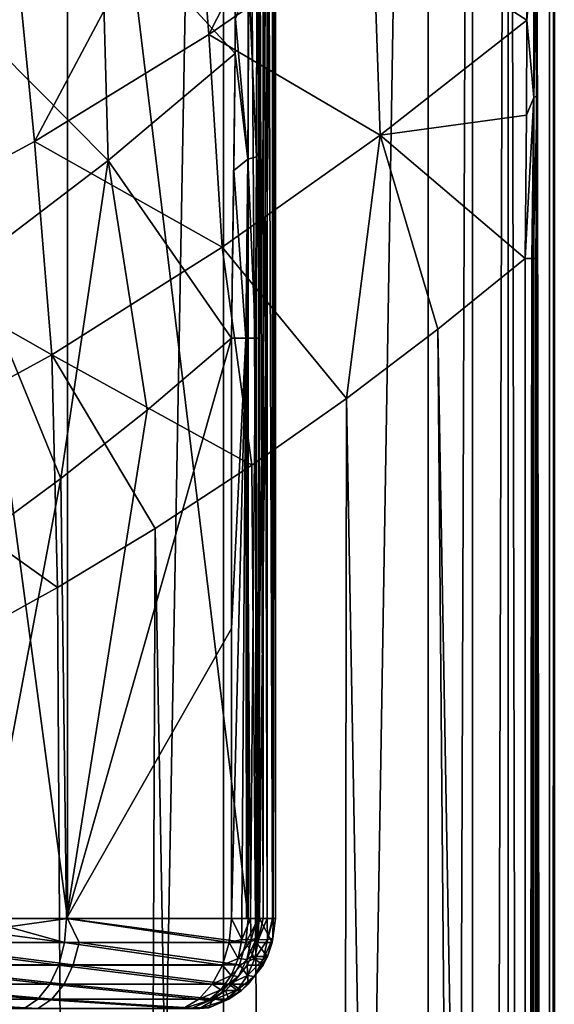
# Model space of a CAD drawing. Units: millimetres. Extents: x -25 to 25, y -4 to 174.
# Drawn here: x 13 to 18, y 100 to 111 of the extents above; entities that cross this region are included whole.
import ezdxf

# ---------------------------------------------------------------- set-up
doc = ezdxf.new("R2010")
doc.units = ezdxf.units.MM
doc.header["$LTSCALE"] = 52.148148
for name, color, linetype in [('149', 7, 'CONTINUOUS'), ('150', 7, 'CONTINUOUS'), ('151', 7, 'CONTINUOUS'), ('152', 7, 'CONTINUOUS'), ('153', 7, 'CONTINUOUS'), ('154', 7, 'CONTINUOUS'), ('221', 7, 'CONTINUOUS'), ('222', 7, 'CONTINUOUS'), ('224', 7, 'CONTINUOUS'), ('226', 7, 'CONTINUOUS'), ('241', 7, 'CONTINUOUS'), ('247', 7, 'CONTINUOUS'), ('248', 7, 'CONTINUOUS'), ('350', 7, 'CONTINUOUS'), ('352', 7, 'CONTINUOUS'), ('354', 7, 'CONTINUOUS'), ('75', 7, 'CONTINUOUS'), ('76', 7, 'CONTINUOUS'), ('8', 7, 'CONTINUOUS')]:
    doc.layers.add(name, color=color, linetype=linetype)

msp = doc.modelspace()

# ---------------------------------------------------------------- linework, layer by layer
at = {"layer": '149', "color": 7, "linetype": 'CONTINUOUS'}
for points in [[(15.281, 109.492, 10.28), (15.199, 111.368, 10.814), (15.285, 111.423, 10.583), (15.281, 109.492, 10.28)], [(15.281, 109.492, 10.28), (15.285, 111.423, 10.583), (15.312, 109.567, 10.048), (15.281, 109.492, 10.28)], [(15.312, 109.567, 10.048), (15.285, 111.423, 10.583), (15.309, 111.4, 10.363), (15.312, 109.567, 10.048)], [(15.188, 109.466, 10.513), (15.055, 110.972, 10.942), (15.199, 111.368, 10.814), (15.188, 109.466, 10.513)], [(15.188, 109.466, 10.513), (15.199, 111.368, 10.814), (15.281, 109.492, 10.28), (15.188, 109.466, 10.513)], [(15.052, 110.601, 10.872), (15.055, 110.972, 10.942), (15.188, 109.466, 10.513), (15.052, 110.601, 10.872)], [(15.039, 109.343, 10.706), (15.052, 110.601, 10.872), (15.188, 109.466, 10.513), (15.039, 109.343, 10.706)], [(15.27, 107.54, 10.216), (15.188, 109.466, 10.513), (15.281, 109.492, 10.28), (15.27, 107.54, 10.216)], [(15.27, 107.54, 10.216), (15.281, 109.492, 10.28), (15.276, 107.54, 10.196), (15.27, 107.54, 10.216)], [(15.276, 107.54, 10.196), (15.281, 109.492, 10.28), (15.312, 107.54, 9.967), (15.276, 107.54, 10.196)], [(15.312, 108.926, 9.988), (15.281, 109.492, 10.28), (15.312, 109.567, 10.048), (15.312, 108.926, 9.988)], [(15.312, 107.54, 9.967), (15.281, 109.492, 10.28), (15.312, 108.926, 9.988), (15.312, 107.54, 9.967)], [(15.168, 107.54, 10.446), (15.039, 109.343, 10.706), (15.188, 109.466, 10.513), (15.168, 107.54, 10.446)], [(15.168, 107.54, 10.446), (15.188, 109.466, 10.513), (15.173, 107.54, 10.438), (15.168, 107.54, 10.446)], [(15.173, 107.54, 10.438), (15.188, 109.466, 10.513), (15.27, 107.54, 10.216), (15.173, 107.54, 10.438)], [(15.011, 107.54, 10.644), (15.039, 109.343, 10.706), (15.168, 107.54, 10.446), (15.011, 107.54, 10.644)], [(15.312, 107.54, 9.967), (15.312, 108.926, 9.988), (15.313, 108.58, 9.965), (15.312, 107.54, 9.967)], [(15.313, 107.54, 9.936), (15.312, 107.54, 9.967), (15.313, 108.58, 9.965), (15.313, 107.54, 9.936)]]:
    msp.add_3dface(points, dxfattribs=at)
at = {"layer": '150', "color": 7, "linetype": 'CONTINUOUS'}
for points in [[(15.011, 107.54, 10.644), (15.168, 107.54, 10.446), (15.011, 104.42, 10.644), (15.011, 107.54, 10.644)], [(15.011, 101.3, 10.644), (15.168, 107.54, 10.446), (15.124, 101.3, 10.513), (15.011, 101.3, 10.644)], [(15.168, 107.54, 10.446), (15.011, 101.3, 10.644), (15.011, 104.42, 10.644), (15.168, 107.54, 10.446)], [(15.124, 101.3, 10.513), (15.168, 107.54, 10.446), (15.173, 101.3, 10.438), (15.124, 101.3, 10.513)], [(15.168, 107.54, 10.446), (15.173, 107.54, 10.438), (15.173, 101.3, 10.438), (15.168, 107.54, 10.446)], [(15.173, 107.54, 10.438), (15.27, 107.54, 10.216), (15.217, 101.3, 10.355), (15.173, 107.54, 10.438)], [(15.173, 101.3, 10.438), (15.173, 107.54, 10.438), (15.217, 101.3, 10.355), (15.173, 101.3, 10.438)], [(15.217, 101.3, 10.355), (15.27, 107.54, 10.216), (15.276, 101.3, 10.197), (15.217, 101.3, 10.355)], [(15.27, 107.54, 10.216), (15.276, 107.54, 10.196), (15.276, 101.3, 10.197), (15.27, 107.54, 10.216)], [(15.276, 107.54, 10.196), (15.312, 107.54, 9.967), (15.284, 101.3, 10.167), (15.276, 107.54, 10.196)], [(15.276, 101.3, 10.197), (15.276, 107.54, 10.196), (15.284, 101.3, 10.167), (15.276, 101.3, 10.197)], [(15.312, 107.54, 9.967), (15.313, 107.54, 9.936), (15.284, 101.3, 10.167), (15.312, 107.54, 9.967)], [(15.284, 101.3, 10.167), (15.313, 107.54, 9.936), (15.313, 104.42, 9.936), (15.284, 101.3, 10.167)], [(15.313, 101.3, 9.936), (15.284, 101.3, 10.167), (15.313, 104.42, 9.936), (15.313, 101.3, 9.936)]]:
    msp.add_3dface(points, dxfattribs=at)
at = {"layer": '151', "color": 7, "linetype": 'CONTINUOUS'}
for points in [[(14.987, 101.041, 10.619), (15.011, 101.3, 10.644), (15.124, 101.076, 10.468), (14.987, 101.041, 10.619)], [(15.011, 101.3, 10.644), (15.124, 101.3, 10.513), (15.124, 101.076, 10.468), (15.011, 101.3, 10.644)], [(15.124, 101.3, 10.513), (15.173, 101.3, 10.438), (15.217, 101.3, 10.355), (15.124, 101.3, 10.513)], [(15.124, 101.3, 10.513), (15.217, 101.3, 10.355), (15.124, 101.076, 10.468), (15.124, 101.3, 10.513)], [(15.124, 101.076, 10.468), (15.217, 101.3, 10.355), (15.222, 101.071, 10.275), (15.124, 101.076, 10.468)], [(15.217, 101.3, 10.355), (15.276, 101.3, 10.197), (15.284, 101.3, 10.167), (15.217, 101.3, 10.355)], [(15.217, 101.3, 10.355), (15.284, 101.3, 10.167), (15.222, 101.071, 10.275), (15.217, 101.3, 10.355)], [(15.222, 101.071, 10.275), (15.284, 101.3, 10.167), (15.282, 101.09, 10.054), (15.222, 101.071, 10.275)], [(15.282, 101.09, 10.054), (15.313, 101.3, 9.936), (15.279, 101.041, 9.936), (15.282, 101.09, 10.054)], [(15.284, 101.3, 10.167), (15.313, 101.3, 9.936), (15.282, 101.09, 10.054), (15.284, 101.3, 10.167)], [(14.917, 100.8, 10.548), (14.987, 101.041, 10.619), (15.084, 100.87, 10.397), (14.917, 100.8, 10.548)], [(15.084, 100.87, 10.397), (14.987, 101.041, 10.619), (15.124, 101.076, 10.468), (15.084, 100.87, 10.397)], [(15.084, 100.87, 10.397), (15.124, 101.076, 10.468), (15.222, 101.071, 10.275), (15.084, 100.87, 10.397)], [(15.177, 100.861, 10.173), (15.084, 100.87, 10.397), (15.222, 101.071, 10.275), (15.177, 100.861, 10.173)], [(15.177, 100.861, 10.173), (15.222, 101.071, 10.275), (15.282, 101.09, 10.054), (15.177, 100.861, 10.173)], [(15.226, 100.893, 9.936), (15.177, 100.861, 10.173), (15.282, 101.09, 10.054), (15.226, 100.893, 9.936)], [(15.226, 100.893, 9.936), (15.282, 101.09, 10.054), (15.279, 101.041, 9.936), (15.226, 100.893, 9.936)], [(14.806, 100.593, 10.434), (14.917, 100.8, 10.548), (15.008, 100.686, 10.302), (14.806, 100.593, 10.434)], [(15.008, 100.686, 10.302), (14.917, 100.8, 10.548), (15.084, 100.87, 10.397), (15.008, 100.686, 10.302)], [(15.008, 100.686, 10.302), (15.084, 100.87, 10.397), (15.177, 100.861, 10.173), (15.008, 100.686, 10.302)], [(15.084, 100.676, 10.058), (15.008, 100.686, 10.302), (15.177, 100.861, 10.173), (15.084, 100.676, 10.058)], [(15.02, 100.593, 9.934), (15.084, 100.676, 10.058), (15.179, 100.8, 9.935), (15.02, 100.593, 9.934)], [(15.084, 100.676, 10.058), (15.177, 100.861, 10.173), (15.179, 100.8, 9.935), (15.084, 100.676, 10.058)], [(15.179, 100.8, 9.935), (15.177, 100.861, 10.173), (15.226, 100.893, 9.936), (15.179, 100.8, 9.935)], [(14.662, 100.434, 10.286), (14.806, 100.593, 10.434), (14.897, 100.532, 10.19), (14.662, 100.434, 10.286)], [(14.897, 100.532, 10.19), (14.806, 100.593, 10.434), (15.008, 100.686, 10.302), (14.897, 100.532, 10.19)], [(14.897, 100.532, 10.19), (15.008, 100.686, 10.302), (15.084, 100.676, 10.058), (14.897, 100.532, 10.19)], [(14.947, 100.527, 9.933), (14.897, 100.532, 10.19), (15.084, 100.676, 10.058), (14.947, 100.527, 9.933)], [(14.947, 100.527, 9.933), (15.084, 100.676, 10.058), (15.02, 100.593, 9.934), (14.947, 100.527, 9.933)], [(14.757, 100.415, 10.064), (14.662, 100.434, 10.286), (14.897, 100.532, 10.19), (14.757, 100.415, 10.064)], [(14.757, 100.415, 10.064), (14.897, 100.532, 10.19), (14.947, 100.527, 9.933), (14.757, 100.415, 10.064)], [(14.813, 100.434, 9.932), (14.757, 100.415, 10.064), (14.947, 100.527, 9.933), (14.813, 100.434, 9.932)], [(14.494, 100.334, 10.113), (14.662, 100.434, 10.286), (14.757, 100.415, 10.064), (14.494, 100.334, 10.113)], [(14.597, 100.341, 9.93), (14.494, 100.334, 10.113), (14.757, 100.415, 10.064), (14.597, 100.341, 9.93)], [(14.597, 100.341, 9.93), (14.757, 100.415, 10.064), (14.813, 100.434, 9.932), (14.597, 100.341, 9.93)]]:
    msp.add_3dface(points, dxfattribs=at)
at = {"layer": '152', "color": 7, "linetype": 'CONTINUOUS'}
for points in [[(15.279, 101.041, 9.936), (15.313, 101.3, 9.936), (15.451, 101.041, -9.75), (15.279, 101.041, 9.936)], [(15.451, 101.041, -9.75), (15.313, 101.3, 9.936), (15.485, 101.3, -9.749), (15.451, 101.041, -9.75)], [(15.226, 100.893, 9.936), (15.279, 101.041, 9.936), (15.398, 100.892, -9.75), (15.226, 100.893, 9.936)], [(15.398, 100.892, -9.75), (15.279, 101.041, 9.936), (15.451, 101.041, -9.75), (15.398, 100.892, -9.75)], [(15.02, 100.593, 9.934), (15.179, 100.8, 9.935), (15.192, 100.593, -9.752), (15.02, 100.593, 9.934)], [(15.179, 100.8, 9.935), (15.226, 100.893, 9.936), (15.351, 100.8, -9.751), (15.179, 100.8, 9.935)], [(15.192, 100.593, -9.752), (15.179, 100.8, 9.935), (15.351, 100.8, -9.751), (15.192, 100.593, -9.752)], [(15.351, 100.8, -9.751), (15.226, 100.893, 9.936), (15.398, 100.892, -9.75), (15.351, 100.8, -9.751)], [(14.947, 100.527, 9.933), (15.02, 100.593, 9.934), (15.118, 100.526, -9.753), (14.947, 100.527, 9.933)], [(15.118, 100.526, -9.753), (15.02, 100.593, 9.934), (15.192, 100.593, -9.752), (15.118, 100.526, -9.753)], [(14.813, 100.434, 9.932), (14.947, 100.527, 9.933), (14.984, 100.434, -9.754), (14.813, 100.434, 9.932)], [(14.984, 100.434, -9.754), (14.947, 100.527, 9.933), (15.118, 100.526, -9.753), (14.984, 100.434, -9.754)], [(14.597, 100.341, 9.93), (14.813, 100.434, 9.932), (14.768, 100.341, -9.756), (14.597, 100.341, 9.93)], [(14.768, 100.341, -9.756), (14.813, 100.434, 9.932), (14.984, 100.434, -9.754), (14.768, 100.341, -9.756)]]:
    msp.add_3dface(points, dxfattribs=at)
at = {"layer": '153', "color": 7, "linetype": 'CONTINUOUS'}
for points in [[(15.191, 101.3, -10.466), (15.167, 101.042, -10.442), (15.303, 101.3, -10.333), (15.191, 101.3, -10.466)], [(15.303, 101.3, -10.333), (15.167, 101.042, -10.442), (15.302, 101.076, -10.288), (15.303, 101.3, -10.333)], [(15.303, 101.3, -10.333), (15.302, 101.076, -10.288), (15.352, 101.3, -10.257), (15.303, 101.3, -10.333)], [(15.352, 101.3, -10.257), (15.302, 101.076, -10.288), (15.395, 101.3, -10.173), (15.352, 101.3, -10.257)], [(15.395, 101.3, -10.173), (15.302, 101.076, -10.288), (15.399, 101.07, -10.092), (15.395, 101.3, -10.173)], [(15.395, 101.3, -10.173), (15.399, 101.07, -10.092), (15.452, 101.3, -10.012), (15.395, 101.3, -10.173)], [(15.452, 101.3, -10.012), (15.399, 101.07, -10.092), (15.459, 101.3, -9.982), (15.452, 101.3, -10.012)], [(15.459, 101.3, -9.982), (15.399, 101.07, -10.092), (15.456, 101.089, -9.869), (15.459, 101.3, -9.982)], [(15.451, 101.041, -9.75), (15.485, 101.3, -9.749), (15.456, 101.089, -9.869), (15.451, 101.041, -9.75)], [(15.485, 101.3, -9.749), (15.459, 101.3, -9.982), (15.456, 101.089, -9.869), (15.485, 101.3, -9.749)], [(15.167, 101.042, -10.442), (15.097, 100.801, -10.371), (15.262, 100.87, -10.217), (15.167, 101.042, -10.442)], [(15.302, 101.076, -10.288), (15.167, 101.042, -10.442), (15.262, 100.87, -10.217), (15.302, 101.076, -10.288)], [(15.302, 101.076, -10.288), (15.262, 100.87, -10.217), (15.399, 101.07, -10.092), (15.302, 101.076, -10.288)], [(15.399, 101.07, -10.092), (15.262, 100.87, -10.217), (15.352, 100.861, -9.99), (15.399, 101.07, -10.092)], [(15.352, 100.861, -9.99), (15.398, 100.892, -9.75), (15.456, 101.089, -9.869), (15.352, 100.861, -9.99)], [(15.399, 101.07, -10.092), (15.352, 100.861, -9.99), (15.456, 101.089, -9.869), (15.399, 101.07, -10.092)], [(15.398, 100.892, -9.75), (15.451, 101.041, -9.75), (15.456, 101.089, -9.869), (15.398, 100.892, -9.75)], [(15.097, 100.801, -10.371), (14.984, 100.593, -10.259), (15.184, 100.686, -10.123), (15.097, 100.801, -10.371)], [(15.262, 100.87, -10.217), (15.097, 100.801, -10.371), (15.184, 100.686, -10.123), (15.262, 100.87, -10.217)], [(15.262, 100.87, -10.217), (15.184, 100.686, -10.123), (15.352, 100.861, -9.99), (15.262, 100.87, -10.217)], [(15.352, 100.861, -9.99), (15.184, 100.686, -10.123), (15.257, 100.676, -9.876), (15.352, 100.861, -9.99)], [(15.192, 100.593, -9.752), (15.351, 100.8, -9.751), (15.257, 100.676, -9.876), (15.192, 100.593, -9.752)], [(15.351, 100.8, -9.751), (15.398, 100.892, -9.75), (15.257, 100.676, -9.876), (15.351, 100.8, -9.751)], [(15.398, 100.892, -9.75), (15.352, 100.861, -9.99), (15.257, 100.676, -9.876), (15.398, 100.892, -9.75)], [(14.984, 100.593, -10.259), (14.838, 100.434, -10.112), (15.072, 100.531, -10.012), (14.984, 100.593, -10.259)], [(15.184, 100.686, -10.123), (14.984, 100.593, -10.259), (15.072, 100.531, -10.012), (15.184, 100.686, -10.123)], [(15.184, 100.686, -10.123), (15.072, 100.531, -10.012), (15.257, 100.676, -9.876), (15.184, 100.686, -10.123)], [(15.072, 100.531, -10.012), (15.118, 100.526, -9.753), (15.257, 100.676, -9.876), (15.072, 100.531, -10.012)], [(15.118, 100.526, -9.753), (15.192, 100.593, -9.752), (15.257, 100.676, -9.876), (15.118, 100.526, -9.753)], [(15.072, 100.531, -10.012), (14.838, 100.434, -10.112), (14.931, 100.414, -9.888), (15.072, 100.531, -10.012)], [(15.118, 100.526, -9.753), (15.072, 100.531, -10.012), (14.931, 100.414, -9.888), (15.118, 100.526, -9.753)], [(14.984, 100.434, -9.754), (15.118, 100.526, -9.753), (14.931, 100.414, -9.888), (14.984, 100.434, -9.754)], [(14.838, 100.434, -10.112), (14.667, 100.334, -9.941), (14.931, 100.414, -9.888), (14.838, 100.434, -10.112)], [(14.667, 100.334, -9.941), (14.768, 100.341, -9.756), (14.931, 100.414, -9.888), (14.667, 100.334, -9.941)], [(14.768, 100.341, -9.756), (14.984, 100.434, -9.754), (14.931, 100.414, -9.888), (14.768, 100.341, -9.756)]]:
    msp.add_3dface(points, dxfattribs=at)
at = {"layer": '154', "color": 7, "linetype": 'CONTINUOUS'}
for points in [[(15.191, 117.3, -10.466), (15.191, 101.3, -10.466), (15.303, 101.3, -10.333), (15.191, 117.3, -10.466)], [(15.191, 117.3, -10.466), (15.303, 101.3, -10.333), (15.303, 117.3, -10.333), (15.191, 117.3, -10.466)], [(15.303, 101.3, -10.333), (15.352, 101.3, -10.257), (15.303, 117.3, -10.333), (15.303, 101.3, -10.333)], [(15.303, 117.3, -10.333), (15.352, 101.3, -10.257), (15.352, 117.3, -10.257), (15.303, 117.3, -10.333)], [(15.352, 101.3, -10.257), (15.395, 101.3, -10.173), (15.352, 117.3, -10.257), (15.352, 101.3, -10.257)], [(15.352, 117.3, -10.257), (15.395, 101.3, -10.173), (15.395, 117.3, -10.173), (15.352, 117.3, -10.257)], [(15.395, 101.3, -10.173), (15.452, 101.3, -10.012), (15.395, 117.3, -10.173), (15.395, 101.3, -10.173)], [(15.395, 117.3, -10.173), (15.452, 101.3, -10.012), (15.452, 117.3, -10.012), (15.395, 117.3, -10.173)], [(15.452, 101.3, -10.012), (15.459, 101.3, -9.982), (15.452, 117.3, -10.012), (15.452, 101.3, -10.012)], [(15.452, 117.3, -10.012), (15.459, 101.3, -9.982), (15.459, 117.3, -9.982), (15.452, 117.3, -10.012)], [(15.459, 101.3, -9.982), (15.485, 101.3, -9.749), (15.459, 117.3, -9.982), (15.459, 101.3, -9.982)], [(15.459, 117.3, -9.982), (15.485, 101.3, -9.749), (15.485, 117.3, -9.749), (15.459, 117.3, -9.982)]]:
    msp.add_3dface(points, dxfattribs=at)
at = {"layer": '221', "color": 7, "linetype": 'CONTINUOUS'}
for points in [[(18.171, 108.396, 11.685), (17.231, 107.638, 12.668), (18.171, 54.198, 11.685), (18.171, 108.396, 11.685)], [(17.231, 107.638, 12.668), (16.248, 106.893, 13.589), (18.171, 0, 11.685), (17.231, 107.638, 12.668)], [(18.171, 54.198, 11.685), (17.231, 107.638, 12.668), (18.171, 0, 11.685), (18.171, 54.198, 11.685)], [(16.248, 106.893, 13.589), (15.23, 106.175, 14.442), (16.085, 0, 13.732), (16.248, 106.893, 13.589)], [(18.171, 0, 11.685), (16.248, 106.893, 13.589), (16.085, 0, 13.732), (18.171, 0, 11.685)], [(15.23, 106.175, 14.442), (14.19, 105.494, 15.223), (16.085, 0, 13.732), (15.23, 106.175, 14.442)], [(14.19, 105.494, 15.223), (13.14, 104.859, 15.929), (13.77, 0, 15.515), (14.19, 105.494, 15.223)], [(16.085, 0, 13.732), (14.19, 105.494, 15.223), (13.77, 0, 15.515), (16.085, 0, 13.732)], [(13.14, 104.859, 15.929), (12.086, 104.276, 16.562), (13.77, 0, 15.515), (13.14, 104.859, 15.929)], [(13.77, 0, 15.515), (12.086, 104.276, 16.562), (11.258, 0, 17.011), (13.77, 0, 15.515)]]:
    msp.add_3dface(points, dxfattribs=at)
at = {"layer": '222', "color": 7, "linetype": 'CONTINUOUS'}
for points in [[(12.511, 134, -16.315), (14.925, 134, -14.68), (12.511, 0, -16.315), (12.511, 134, -16.315)], [(12.511, 0, -16.315), (14.925, 134, -14.68), (14.925, 0, -14.68), (12.511, 0, -16.315)], [(17.128, 134, -12.769), (17.128, 0, -12.769), (14.925, 0, -14.68), (17.128, 134, -12.769)], [(14.925, 134, -14.68), (17.128, 134, -12.769), (14.925, 0, -14.68), (14.925, 134, -14.68)]]:
    msp.add_3dface(points, dxfattribs=at)
at = {"layer": '224', "color": 7, "linetype": 'CONTINUOUS'}
for points in [[(18.298, 111.445, 11.697), (18.483, 0, -9.512), (18.483, 134, -9.512), (18.298, 111.445, 11.697)], [(18.3, 109.988, 11.443), (18.483, 0, -9.512), (18.298, 111.445, 11.697), (18.3, 109.988, 11.443)], [(18.301, 108.396, 11.354), (18.483, 0, -9.512), (18.3, 109.988, 11.443), (18.301, 108.396, 11.354)], [(18.301, 54.198, 11.354), (18.483, 0, -9.512), (18.301, 108.396, 11.354), (18.301, 54.198, 11.354)]]:
    msp.add_3dface(points, dxfattribs=at)
at = {"layer": '226', "color": 7, "linetype": 'CONTINUOUS'}
for points in [[(16.436, 114.074, 15.311), (14.607, 112.883, 16.673), (14.768, 110.808, 15.597), (16.436, 114.074, 15.311)], [(16.531, 112.02, 14.196), (16.436, 114.074, 15.311), (14.768, 110.808, 15.597), (16.531, 112.02, 14.196)], [(14.607, 112.883, 16.673), (12.689, 111.756, 17.85), (12.895, 109.654, 16.827), (14.607, 112.883, 16.673)], [(14.768, 110.808, 15.597), (14.607, 112.883, 16.673), (12.895, 109.654, 16.827), (14.768, 110.808, 15.597)], [(16.531, 112.02, 14.196), (14.768, 110.808, 15.597), (16.612, 109.724, 13.479), (16.531, 112.02, 14.196)], [(18.187, 111.345, 11.991), (16.531, 112.02, 14.196), (18.186, 110.959, 11.91), (18.187, 111.345, 11.991)], [(18.186, 110.959, 11.91), (16.531, 112.02, 14.196), (16.612, 109.724, 13.479), (18.186, 110.959, 11.91)], [(12.895, 109.654, 16.827), (12.689, 111.756, 17.85), (10.921, 108.592, 17.884), (12.895, 109.654, 16.827)], [(18.186, 110.959, 11.91), (16.612, 109.724, 13.479), (18.182, 109.938, 11.757), (18.186, 110.959, 11.91)], [(14.768, 110.808, 15.597), (12.895, 109.654, 16.827), (14.911, 108.518, 14.893), (14.768, 110.808, 15.597)], [(16.612, 109.724, 13.479), (14.768, 110.808, 15.597), (14.911, 108.518, 14.893), (16.612, 109.724, 13.479)], [(16.612, 109.724, 13.479), (18.171, 108.396, 11.685), (18.182, 109.938, 11.757), (16.612, 109.724, 13.479)], [(16.248, 106.893, 13.589), (16.612, 109.724, 13.479), (14.911, 108.518, 14.893), (16.248, 106.893, 13.589)], [(16.248, 106.893, 13.589), (17.231, 107.638, 12.668), (16.612, 109.724, 13.479), (16.248, 106.893, 13.589)], [(17.231, 107.638, 12.668), (18.171, 108.396, 11.685), (16.612, 109.724, 13.479), (17.231, 107.638, 12.668)], [(12.895, 109.654, 16.827), (10.921, 108.592, 17.884), (13.081, 107.363, 16.155), (12.895, 109.654, 16.827)], [(14.911, 108.518, 14.893), (12.895, 109.654, 16.827), (13.081, 107.363, 16.155), (14.911, 108.518, 14.893)], [(13.081, 107.363, 16.155), (10.921, 108.592, 17.884), (11.129, 106.298, 17.254), (13.081, 107.363, 16.155)], [(15.23, 106.175, 14.442), (14.911, 108.518, 14.893), (13.081, 107.363, 16.155), (15.23, 106.175, 14.442)], [(15.23, 106.175, 14.442), (16.248, 106.893, 13.589), (14.911, 108.518, 14.893), (15.23, 106.175, 14.442)], [(13.14, 104.859, 15.929), (13.081, 107.363, 16.155), (11.129, 106.298, 17.254), (13.14, 104.859, 15.929)], [(13.14, 104.859, 15.929), (14.19, 105.494, 15.223), (13.081, 107.363, 16.155), (13.14, 104.859, 15.929)], [(14.19, 105.494, 15.223), (15.23, 106.175, 14.442), (13.081, 107.363, 16.155), (14.19, 105.494, 15.223)], [(12.086, 104.276, 16.562), (13.14, 104.859, 15.929), (11.129, 106.298, 17.254), (12.086, 104.276, 16.562)]]:
    msp.add_3dface(points, dxfattribs=at)
at = {"layer": '241', "color": 7, "linetype": 'CONTINUOUS'}
for points in [[(17.128, 0, -12.769), (17.128, 134, -12.769), (17.604, 134, -12.223), (17.128, 0, -12.769)], [(17.604, 0, -12.223), (17.128, 0, -12.769), (17.604, 134, -12.223), (17.604, 0, -12.223)], [(17.985, 0, -11.607), (17.604, 0, -12.223), (17.986, 134, -11.607), (17.985, 0, -11.607)], [(17.986, 134, -11.607), (17.604, 0, -12.223), (17.604, 134, -12.223), (17.986, 134, -11.607)], [(18.264, 0, -10.939), (17.985, 0, -11.607), (17.986, 134, -11.607), (18.264, 0, -10.939)], [(18.264, 134, -10.937), (18.264, 0, -10.939), (17.986, 134, -11.607), (18.264, 134, -10.937)], [(18.431, 0, -10.234), (18.264, 0, -10.939), (18.264, 134, -10.937), (18.431, 0, -10.234)], [(18.431, 134, -10.232), (18.431, 0, -10.234), (18.264, 134, -10.937), (18.431, 134, -10.232)], [(18.483, 134, -9.512), (18.483, 0, -9.512), (18.431, 0, -10.234), (18.483, 134, -9.512)], [(18.483, 134, -9.512), (18.431, 0, -10.234), (18.431, 134, -10.232), (18.483, 134, -9.512)]]:
    msp.add_3dface(points, dxfattribs=at)
at = {"layer": '247', "color": 7, "linetype": 'CONTINUOUS'}
for points in [[(18.187, 111.345, 11.991), (18.186, 110.959, 11.91), (18.263, 111.834, 11.979), (18.187, 111.345, 11.991)], [(18.186, 110.959, 11.91), (18.261, 110.129, 11.65), (18.263, 111.834, 11.979), (18.186, 110.959, 11.91)], [(18.298, 110.148, 11.504), (18.295, 111.874, 11.837), (18.261, 110.129, 11.65), (18.298, 110.148, 11.504)], [(18.261, 110.129, 11.65), (18.295, 111.874, 11.837), (18.263, 111.834, 11.979), (18.261, 110.129, 11.65)], [(18.298, 110.148, 11.504), (18.298, 111.445, 11.697), (18.295, 111.874, 11.837), (18.298, 110.148, 11.504)], [(18.3, 109.988, 11.443), (18.298, 111.445, 11.697), (18.298, 110.148, 11.504), (18.3, 109.988, 11.443)], [(18.186, 110.959, 11.91), (18.182, 109.938, 11.757), (18.261, 110.129, 11.65), (18.186, 110.959, 11.91)], [(18.182, 109.938, 11.757), (18.171, 108.396, 11.685), (18.261, 110.129, 11.65), (18.182, 109.938, 11.757)], [(18.261, 110.129, 11.65), (18.171, 108.396, 11.685), (18.241, 108.396, 11.586), (18.261, 110.129, 11.65)], [(18.254, 108.396, 11.559), (18.261, 110.129, 11.65), (18.241, 108.396, 11.586), (18.254, 108.396, 11.559)], [(18.285, 108.396, 11.474), (18.298, 110.148, 11.504), (18.254, 108.396, 11.559), (18.285, 108.396, 11.474)], [(18.254, 108.396, 11.559), (18.298, 110.148, 11.504), (18.261, 110.129, 11.65), (18.254, 108.396, 11.559)], [(18.296, 108.396, 11.414), (18.298, 110.148, 11.504), (18.285, 108.396, 11.474), (18.296, 108.396, 11.414)], [(18.296, 108.396, 11.414), (18.3, 109.988, 11.443), (18.298, 110.148, 11.504), (18.296, 108.396, 11.414)], [(18.301, 108.396, 11.354), (18.3, 109.988, 11.443), (18.296, 108.396, 11.414), (18.301, 108.396, 11.354)]]:
    msp.add_3dface(points, dxfattribs=at)
at = {"layer": '248', "color": 7, "linetype": 'CONTINUOUS'}
for points in [[(18.171, 108.396, 11.685), (18.171, 54.198, 11.685), (18.241, 108.396, 11.586), (18.171, 108.396, 11.685)], [(18.241, 108.396, 11.586), (18.171, 54.198, 11.685), (18.241, 0, 11.586), (18.241, 108.396, 11.586)], [(18.254, 108.396, 11.559), (18.241, 108.396, 11.586), (18.241, 0, 11.586), (18.254, 108.396, 11.559)], [(18.285, 0, 11.474), (18.254, 108.396, 11.559), (18.241, 0, 11.586), (18.285, 0, 11.474)], [(18.285, 108.396, 11.474), (18.254, 108.396, 11.559), (18.285, 0, 11.474), (18.285, 108.396, 11.474)], [(18.296, 108.396, 11.414), (18.285, 0, 11.474), (18.301, 54.198, 11.354), (18.296, 108.396, 11.414)], [(18.296, 108.396, 11.414), (18.285, 108.396, 11.474), (18.285, 0, 11.474), (18.296, 108.396, 11.414)], [(18.301, 108.396, 11.354), (18.296, 108.396, 11.414), (18.301, 54.198, 11.354), (18.301, 108.396, 11.354)]]:
    msp.add_3dface(points, dxfattribs=at)
at = {"layer": '350', "color": 7, "linetype": 'CONTINUOUS'}
for points in [[(14.107, 106.768, 11.476), (15.011, 107.54, 10.644), (13.238, 101.3, 12.192), (14.107, 106.768, 11.476)], [(13.238, 101.3, 12.192), (15.011, 107.54, 10.644), (15.011, 104.42, 10.644), (13.238, 101.3, 12.192)], [(13.179, 106.031, 12.238), (14.107, 106.768, 11.476), (13.238, 101.3, 12.192), (13.179, 106.031, 12.238)], [(12.237, 105.34, 12.928), (13.179, 106.031, 12.238), (12.286, 101.3, 12.895), (12.237, 105.34, 12.928)], [(13.179, 106.031, 12.238), (13.238, 101.3, 12.192), (12.286, 101.3, 12.895), (13.179, 106.031, 12.238)], [(15.011, 101.3, 10.644), (13.238, 101.3, 12.192), (15.011, 104.42, 10.644), (15.011, 101.3, 10.644)]]:
    msp.add_3dface(points, dxfattribs=at)
at = {"layer": '352', "color": 7, "linetype": 'CONTINUOUS'}
for points in [[(13.248, 117.3, -12.184), (11.113, 117.3, -13.656), (13.248, 101.3, -12.184), (13.248, 117.3, -12.184)], [(11.113, 117.3, -13.656), (11.113, 101.3, -13.656), (13.248, 101.3, -12.184), (11.113, 117.3, -13.656)], [(15.191, 117.3, -10.466), (13.248, 117.3, -12.184), (15.191, 101.3, -10.466), (15.191, 117.3, -10.466)], [(15.191, 101.3, -10.466), (13.248, 117.3, -12.184), (13.248, 101.3, -12.184), (15.191, 101.3, -10.466)]]:
    msp.add_3dface(points, dxfattribs=at)
at = {"layer": '354', "color": 7, "linetype": 'CONTINUOUS'}
for points in [[(15.312, 109.567, 10.048), (15.309, 111.4, 10.363), (15.31, 117.311, 10.235), (15.312, 109.567, 10.048)], [(15.313, 117.3, 9.936), (15.312, 109.567, 10.048), (15.31, 117.311, 10.235), (15.313, 117.3, 9.936)], [(15.312, 108.926, 9.988), (15.312, 109.567, 10.048), (15.313, 117.3, 9.936), (15.312, 108.926, 9.988)], [(15.313, 108.58, 9.965), (15.312, 108.926, 9.988), (15.313, 117.3, 9.936), (15.313, 108.58, 9.965)], [(15.313, 107.54, 9.936), (15.313, 108.58, 9.965), (15.313, 117.3, 9.936), (15.313, 107.54, 9.936)], [(15.313, 104.42, 9.936), (15.313, 107.54, 9.936), (15.485, 117.3, -9.749), (15.313, 104.42, 9.936)], [(15.485, 117.3, -9.749), (15.313, 107.54, 9.936), (15.313, 117.3, 9.936), (15.485, 117.3, -9.749)], [(15.313, 101.3, 9.936), (15.313, 104.42, 9.936), (15.485, 117.3, -9.749), (15.313, 101.3, 9.936)], [(15.485, 101.3, -9.749), (15.313, 101.3, 9.936), (15.485, 117.3, -9.749), (15.485, 101.3, -9.749)]]:
    msp.add_3dface(points, dxfattribs=at)
at = {"layer": '75', "color": 7, "linetype": 'CONTINUOUS'}
for points in [[(13.217, 101.041, 12.165), (11.279, 101.041, 13.515), (11.297, 101.3, 13.544), (13.217, 101.041, 12.165)], [(13.217, 101.041, 12.165), (11.297, 101.3, 13.544), (12.286, 101.3, 12.895), (13.217, 101.041, 12.165)], [(13.238, 101.3, 12.192), (13.217, 101.041, 12.165), (12.286, 101.3, 12.895), (13.238, 101.3, 12.192)], [(13.238, 101.3, 12.192), (14.987, 101.041, 10.619), (13.217, 101.041, 12.165), (13.238, 101.3, 12.192)], [(15.011, 101.3, 10.644), (14.987, 101.041, 10.619), (13.238, 101.3, 12.192), (15.011, 101.3, 10.644)], [(13.156, 100.8, 12.087), (11.226, 100.8, 13.43), (11.279, 101.041, 13.515), (13.156, 100.8, 12.087)], [(13.217, 101.041, 12.165), (13.156, 100.8, 12.087), (11.279, 101.041, 13.515), (13.217, 101.041, 12.165)], [(13.217, 101.041, 12.165), (14.917, 100.8, 10.548), (13.156, 100.8, 12.087), (13.217, 101.041, 12.165)], [(14.987, 101.041, 10.619), (14.917, 100.8, 10.548), (13.217, 101.041, 12.165), (14.987, 101.041, 10.619)], [(13.058, 100.593, 11.961), (11.143, 100.593, 13.294), (11.226, 100.8, 13.43), (13.058, 100.593, 11.961)], [(13.156, 100.8, 12.087), (13.058, 100.593, 11.961), (11.226, 100.8, 13.43), (13.156, 100.8, 12.087)], [(13.156, 100.8, 12.087), (14.806, 100.593, 10.434), (13.058, 100.593, 11.961), (13.156, 100.8, 12.087)], [(14.917, 100.8, 10.548), (14.806, 100.593, 10.434), (13.156, 100.8, 12.087), (14.917, 100.8, 10.548)], [(12.93, 100.434, 11.798), (11.034, 100.434, 13.118), (11.143, 100.593, 13.294), (12.93, 100.434, 11.798)], [(13.058, 100.593, 11.961), (12.93, 100.434, 11.798), (11.143, 100.593, 13.294), (13.058, 100.593, 11.961)], [(13.058, 100.593, 11.961), (14.662, 100.434, 10.286), (12.93, 100.434, 11.798), (13.058, 100.593, 11.961)], [(14.806, 100.593, 10.434), (14.662, 100.434, 10.286), (13.058, 100.593, 11.961), (14.806, 100.593, 10.434)], [(12.782, 100.334, 11.608), (10.907, 100.334, 12.913), (11.034, 100.434, 13.118), (12.782, 100.334, 11.608)], [(12.93, 100.434, 11.798), (12.782, 100.334, 11.608), (11.034, 100.434, 13.118), (12.93, 100.434, 11.798)], [(12.93, 100.434, 11.798), (14.494, 100.334, 10.113), (12.782, 100.334, 11.608), (12.93, 100.434, 11.798)], [(14.662, 100.434, 10.286), (14.494, 100.334, 10.113), (12.93, 100.434, 11.798), (14.662, 100.434, 10.286)]]:
    msp.add_3dface(points, dxfattribs=at)
at = {"layer": '76', "color": 7, "linetype": 'CONTINUOUS'}
for points in [[(11.113, 101.3, -13.656), (11.41, 101.042, -13.433), (13.248, 101.3, -12.184), (11.113, 101.3, -13.656)], [(11.41, 101.042, -13.433), (13.373, 101.042, -12.043), (13.248, 101.3, -12.184), (11.41, 101.042, -13.433)], [(15.167, 101.042, -10.442), (15.191, 101.3, -10.466), (13.248, 101.3, -12.184), (15.167, 101.042, -10.442)], [(13.373, 101.042, -12.043), (15.167, 101.042, -10.442), (13.248, 101.3, -12.184), (13.373, 101.042, -12.043)], [(13.311, 100.801, -11.965), (11.41, 101.042, -13.433), (11.357, 100.801, -13.349), (13.311, 100.801, -11.965)], [(13.373, 101.042, -12.043), (11.41, 101.042, -13.433), (13.311, 100.801, -11.965), (13.373, 101.042, -12.043)], [(15.097, 100.801, -10.371), (13.373, 101.042, -12.043), (13.311, 100.801, -11.965), (15.097, 100.801, -10.371)], [(15.167, 101.042, -10.442), (13.373, 101.042, -12.043), (15.097, 100.801, -10.371), (15.167, 101.042, -10.442)], [(13.212, 100.593, -11.841), (11.357, 100.801, -13.349), (11.273, 100.593, -13.214), (13.212, 100.593, -11.841)], [(13.311, 100.801, -11.965), (11.357, 100.801, -13.349), (13.212, 100.593, -11.841), (13.311, 100.801, -11.965)], [(14.984, 100.593, -10.259), (13.311, 100.801, -11.965), (13.212, 100.593, -11.841), (14.984, 100.593, -10.259)], [(15.097, 100.801, -10.371), (13.311, 100.801, -11.965), (14.984, 100.593, -10.259), (15.097, 100.801, -10.371)], [(13.082, 100.434, -11.678), (11.273, 100.593, -13.214), (11.163, 100.434, -13.038), (13.082, 100.434, -11.678)], [(13.212, 100.593, -11.841), (11.273, 100.593, -13.214), (13.082, 100.434, -11.678), (13.212, 100.593, -11.841)], [(14.838, 100.434, -10.112), (13.212, 100.593, -11.841), (13.082, 100.434, -11.678), (14.838, 100.434, -10.112)], [(14.984, 100.593, -10.259), (13.212, 100.593, -11.841), (14.838, 100.434, -10.112), (14.984, 100.593, -10.259)], [(12.932, 100.334, -11.49), (11.163, 100.434, -13.038), (11.034, 100.334, -12.834), (12.932, 100.334, -11.49)], [(13.082, 100.434, -11.678), (11.163, 100.434, -13.038), (12.932, 100.334, -11.49), (13.082, 100.434, -11.678)], [(14.667, 100.334, -9.941), (13.082, 100.434, -11.678), (12.932, 100.334, -11.49), (14.667, 100.334, -9.941)], [(14.838, 100.434, -10.112), (13.082, 100.434, -11.678), (14.667, 100.334, -9.941), (14.838, 100.434, -10.112)]]:
    msp.add_3dface(points, dxfattribs=at)
at = {"layer": '8', "color": 7, "linetype": 'CONTINUOUS'}
for points in [[(15.061, 113.332, 11.645), (15.052, 110.601, 10.872), (13.612, 112.172, 12.865), (15.061, 113.332, 11.645)], [(15.055, 110.972, 10.942), (15.052, 110.601, 10.872), (15.061, 113.332, 11.645), (15.055, 110.972, 10.942)], [(13.612, 112.172, 12.865), (13.685, 109.451, 12.08), (12.094, 111.053, 13.934), (13.612, 112.172, 12.865)], [(15.052, 110.601, 10.872), (13.685, 109.451, 12.08), (13.612, 112.172, 12.865), (15.052, 110.601, 10.872)], [(13.685, 109.451, 12.08), (12.232, 108.345, 13.163), (12.094, 111.053, 13.934), (13.685, 109.451, 12.08)], [(15.052, 110.601, 10.872), (15.011, 107.54, 10.644), (13.685, 109.451, 12.08), (15.052, 110.601, 10.872)], [(15.039, 109.343, 10.706), (15.011, 107.54, 10.644), (15.052, 110.601, 10.872), (15.039, 109.343, 10.706)], [(12.232, 108.345, 13.163), (13.685, 109.451, 12.08), (13.179, 106.031, 12.238), (12.232, 108.345, 13.163)], [(13.179, 106.031, 12.238), (13.685, 109.451, 12.08), (14.107, 106.768, 11.476), (13.179, 106.031, 12.238)], [(13.685, 109.451, 12.08), (15.011, 107.54, 10.644), (14.107, 106.768, 11.476), (13.685, 109.451, 12.08)], [(12.237, 105.34, 12.928), (12.232, 108.345, 13.163), (13.179, 106.031, 12.238), (12.237, 105.34, 12.928)]]:
    msp.add_3dface(points, dxfattribs=at)

doc.saveas('drawing.dxf')
